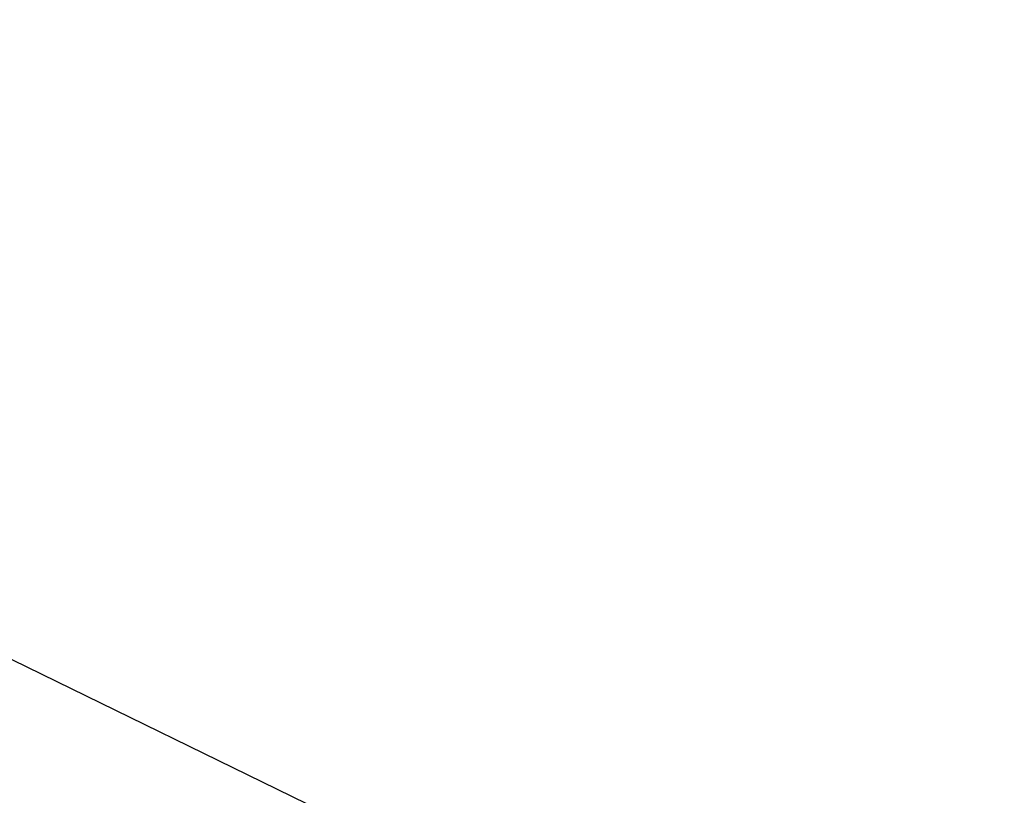
# Model space of a CAD drawing. Units: millimetres. Extents: x 2239 to 3721, y 371 to 1367.
# Drawn here: x 2966 to 2966, y 1000 to 1000 of the extents above; entities that cross this region are included whole.
import ezdxf

# ---------------------------------------------------------------- set-up
doc = ezdxf.new("R2010")
doc.units = ezdxf.units.MM
doc.layers.add('ARQ-MOB', color=1, linetype='Continuous')

# ---------------------------------------------------------------- blocks, each defined once
blk = doc.blocks.new('rt')
at = {"layer": 'ARQ-MOB'}
blk.add_polyline3d([(4528.2555662, 63.3002637, 0), (4528.2550889, 63.2996545, 0), (4528.2549282, 63.2990262, 0), (4528.2550889, 63.2983979, 0), (4528.2555662, 63.2977887, 0), (4528.2563457, 63.2972171, 0), (4528.2574035, 63.2967005, 0), (4528.2587076, 63.2962545, 0), (4528.2602184, 63.2958928, 0), (4528.2618899, 63.2956262, 0), (4528.2636713, 63.295463, 0), (4528.2655086, 63.295408, 0), (4528.2673459, 63.295463, 0), (4528.2691273, 63.2956262, 0), (4528.2707988, 63.2958928, 0), (4528.2723096, 63.2962545, 0), (4528.2736137, 63.2967005, 0), (4528.2746716, 63.2972171, 0), (4528.275451, 63.2977887, 0), (4528.2759283, 63.2983979, 0), (4528.2760891, 63.2990262, 0), (4528.2759283, 63.2996545, 0), (4528.275451, 63.3002637, 0)], dxfattribs=at)

msp = doc.modelspace()

# ---------------------------------------------------------------- linework, layer by layer
at = {"layer": 'ARQ-MOB'}
msp.add_polyline3d([(2966.4702568, 999.8218518, -0.9299076), (2966.4697794, 999.8212426, -0.9299076), (2966.4696187, 999.8206143, -0.9299076), (2966.4697794, 999.819986, -0.9299076), (2966.4702568, 999.8193768, -0.9299076), (2966.4710362, 999.8188052, -0.9299076), (2966.472094, 999.8182885, -0.9299076), (2966.4733981, 999.8178426, -0.9299076), (2966.4749089, 999.8174808, -0.9299076), (2966.4765804, 999.8172143, -0.9299076), (2966.4783618, 999.817051, -0.9299076), (2966.4801991, 999.8169961, -0.9299076), (2966.4820364, 999.817051, -0.9299076), (2966.4838178, 999.8172143, -0.9299076), (2966.4854893, 999.8174808, -0.9299076), (2966.4870001, 999.8178426, -0.9299076), (2966.4883042, 999.8182885, -0.9299076), (2966.4893621, 999.8188052, -0.9299076), (2966.4901415, 999.8193768, -0.9299076), (2966.4906188, 999.819986, -0.9299076), (2966.4907796, 999.8206143, -0.9299076), (2966.4906188, 999.8212426, -0.9299076), (2966.4901415, 999.8218518, -0.9299076)], dxfattribs=at)
msp.add_polyline3d([(2966.4702568, 999.8218518, -0.9299076), (2966.4697794, 999.8212426, -0.9299076), (2966.4696187, 999.8206143, -0.9299076), (2966.4697794, 999.819986, -0.9299076), (2966.4702568, 999.8193768, -0.9299076), (2966.4710362, 999.8188052, -0.9299076), (2966.472094, 999.8182885, -0.9299076), (2966.4733981, 999.8178426, -0.9299076), (2966.4749089, 999.8174808, -0.9299076), (2966.4765804, 999.8172143, -0.9299076), (2966.4783618, 999.817051, -0.9299076), (2966.4801991, 999.8169961, -0.9299076), (2966.4820364, 999.817051, -0.9299076), (2966.4838178, 999.8172143, -0.9299076), (2966.4854893, 999.8174808, -0.9299076), (2966.4870001, 999.8178426, -0.9299076), (2966.4883042, 999.8182885, -0.9299076), (2966.4893621, 999.8188052, -0.9299076), (2966.4901415, 999.8193768, -0.9299076), (2966.4906188, 999.819986, -0.9299076), (2966.4907796, 999.8206143, -0.9299076), (2966.4906188, 999.8212426, -0.9299076), (2966.4901415, 999.8218518, -0.9299076)], dxfattribs=at)
msp.add_polyline3d([(2966.4702568, 999.8218518, -0.9299076), (2966.4697794, 999.8212426, -0.9299076), (2966.4696187, 999.8206143, -0.9299076), (2966.4697794, 999.819986, -0.9299076), (2966.4702568, 999.8193768, -0.9299076), (2966.4710362, 999.8188052, -0.9299076), (2966.472094, 999.8182885, -0.9299076), (2966.4733981, 999.8178426, -0.9299076), (2966.4749089, 999.8174808, -0.9299076), (2966.4765804, 999.8172143, -0.9299076), (2966.4783618, 999.817051, -0.9299076), (2966.4801991, 999.8169961, -0.9299076), (2966.4820364, 999.817051, -0.9299076), (2966.4838178, 999.8172143, -0.9299076), (2966.4854893, 999.8174808, -0.9299076), (2966.4870001, 999.8178426, -0.9299076), (2966.4883042, 999.8182885, -0.9299076), (2966.4893621, 999.8188052, -0.9299076), (2966.4901415, 999.8193768, -0.9299076), (2966.4906188, 999.819986, -0.9299076), (2966.4907796, 999.8206143, -0.9299076), (2966.4906188, 999.8212426, -0.9299076), (2966.4901415, 999.8218518, -0.9299076)], dxfattribs=at)
msp.add_polyline3d([(2966.4702568, 999.8218518, -0.9299076), (2966.4697794, 999.8212426, -0.9299076), (2966.4696187, 999.8206143, -0.9299076), (2966.4697794, 999.819986, -0.9299076), (2966.4702568, 999.8193768, -0.9299076), (2966.4710362, 999.8188052, -0.9299076), (2966.472094, 999.8182885, -0.9299076), (2966.4733981, 999.8178426, -0.9299076), (2966.4749089, 999.8174808, -0.9299076), (2966.4765804, 999.8172143, -0.9299076), (2966.4783618, 999.817051, -0.9299076), (2966.4801991, 999.8169961, -0.9299076), (2966.4820364, 999.817051, -0.9299076), (2966.4838178, 999.8172143, -0.9299076), (2966.4854893, 999.8174808, -0.9299076), (2966.4870001, 999.8178426, -0.9299076), (2966.4883042, 999.8182885, -0.9299076), (2966.4893621, 999.8188052, -0.9299076), (2966.4901415, 999.8193768, -0.9299076), (2966.4906188, 999.819986, -0.9299076), (2966.4907796, 999.8206143, -0.9299076), (2966.4906188, 999.8212426, -0.9299076), (2966.4901415, 999.8218518, -0.9299076)], dxfattribs=at)
msp.add_polyline3d([(2966.4702568, 999.8218518, -0.9299076), (2966.4697794, 999.8212426, -0.9299076), (2966.4696187, 999.8206143, -0.9299076), (2966.4697794, 999.819986, -0.9299076), (2966.4702568, 999.8193768, -0.9299076), (2966.4710362, 999.8188052, -0.9299076), (2966.472094, 999.8182885, -0.9299076), (2966.4733981, 999.8178426, -0.9299076), (2966.4749089, 999.8174808, -0.9299076), (2966.4765804, 999.8172143, -0.9299076), (2966.4783618, 999.817051, -0.9299076), (2966.4801991, 999.8169961, -0.9299076), (2966.4820364, 999.817051, -0.9299076), (2966.4838178, 999.8172143, -0.9299076), (2966.4854893, 999.8174808, -0.9299076), (2966.4870001, 999.8178426, -0.9299076), (2966.4883042, 999.8182885, -0.9299076), (2966.4893621, 999.8188052, -0.9299076), (2966.4901415, 999.8193768, -0.9299076), (2966.4906188, 999.819986, -0.9299076), (2966.4907796, 999.8206143, -0.9299076), (2966.4906188, 999.8212426, -0.9299076), (2966.4901415, 999.8218518, -0.9299076)], dxfattribs=at)
msp.add_polyline3d([(2966.4702568, 999.8218518, -0.9299076), (2966.4697794, 999.8212426, -0.9299076), (2966.4696187, 999.8206143, -0.9299076), (2966.4697794, 999.819986, -0.9299076), (2966.4702568, 999.8193768, -0.9299076), (2966.4710362, 999.8188052, -0.9299076), (2966.472094, 999.8182885, -0.9299076), (2966.4733981, 999.8178426, -0.9299076), (2966.4749089, 999.8174808, -0.9299076), (2966.4765804, 999.8172143, -0.9299076), (2966.4783618, 999.817051, -0.9299076), (2966.4801991, 999.8169961, -0.9299076), (2966.4820364, 999.817051, -0.9299076), (2966.4838178, 999.8172143, -0.9299076), (2966.4854893, 999.8174808, -0.9299076), (2966.4870001, 999.8178426, -0.9299076), (2966.4883042, 999.8182885, -0.9299076), (2966.4893621, 999.8188052, -0.9299076), (2966.4901415, 999.8193768, -0.9299076), (2966.4906188, 999.819986, -0.9299076), (2966.4907796, 999.8206143, -0.9299076), (2966.4906188, 999.8212426, -0.9299076), (2966.4901415, 999.8218518, -0.9299076)], dxfattribs=at)
msp.add_polyline3d([(2966.4702568, 999.8218518, -0.9299076), (2966.4697794, 999.8212426, -0.9299076), (2966.4696187, 999.8206143, -0.9299076), (2966.4697794, 999.819986, -0.9299076), (2966.4702568, 999.8193768, -0.9299076), (2966.4710362, 999.8188052, -0.9299076), (2966.472094, 999.8182885, -0.9299076), (2966.4733981, 999.8178426, -0.9299076), (2966.4749089, 999.8174808, -0.9299076), (2966.4765804, 999.8172143, -0.9299076), (2966.4783618, 999.817051, -0.9299076), (2966.4801991, 999.8169961, -0.9299076), (2966.4820364, 999.817051, -0.9299076), (2966.4838178, 999.8172143, -0.9299076), (2966.4854893, 999.8174808, -0.9299076), (2966.4870001, 999.8178426, -0.9299076), (2966.4883042, 999.8182885, -0.9299076), (2966.4893621, 999.8188052, -0.9299076), (2966.4901415, 999.8193768, -0.9299076), (2966.4906188, 999.819986, -0.9299076), (2966.4907796, 999.8206143, -0.9299076), (2966.4906188, 999.8212426, -0.9299076), (2966.4901415, 999.8218518, -0.9299076)], dxfattribs=at)
msp.add_polyline3d([(2966.4702568, 999.8218518, -0.9299076), (2966.4697794, 999.8212426, -0.9299076), (2966.4696187, 999.8206143, -0.9299076), (2966.4697794, 999.819986, -0.9299076), (2966.4702568, 999.8193768, -0.9299076), (2966.4710362, 999.8188052, -0.9299076), (2966.472094, 999.8182885, -0.9299076), (2966.4733981, 999.8178426, -0.9299076), (2966.4749089, 999.8174808, -0.9299076), (2966.4765804, 999.8172143, -0.9299076), (2966.4783618, 999.817051, -0.9299076), (2966.4801991, 999.8169961, -0.9299076), (2966.4820364, 999.817051, -0.9299076), (2966.4838178, 999.8172143, -0.9299076), (2966.4854893, 999.8174808, -0.9299076), (2966.4870001, 999.8178426, -0.9299076), (2966.4883042, 999.8182885, -0.9299076), (2966.4893621, 999.8188052, -0.9299076), (2966.4901415, 999.8193768, -0.9299076), (2966.4906188, 999.819986, -0.9299076), (2966.4907796, 999.8206143, -0.9299076), (2966.4906188, 999.8212426, -0.9299076), (2966.4901415, 999.8218518, -0.9299076)], dxfattribs=at)
msp.add_polyline3d([(2966.4702568, 999.8218518, -0.9299076), (2966.4697794, 999.8212426, -0.9299076), (2966.4696187, 999.8206143, -0.9299076), (2966.4697794, 999.819986, -0.9299076), (2966.4702568, 999.8193768, -0.9299076), (2966.4710362, 999.8188052, -0.9299076), (2966.472094, 999.8182885, -0.9299076), (2966.4733981, 999.8178426, -0.9299076), (2966.4749089, 999.8174808, -0.9299076), (2966.4765804, 999.8172143, -0.9299076), (2966.4783618, 999.817051, -0.9299076), (2966.4801991, 999.8169961, -0.9299076), (2966.4820364, 999.817051, -0.9299076), (2966.4838178, 999.8172143, -0.9299076), (2966.4854893, 999.8174808, -0.9299076), (2966.4870001, 999.8178426, -0.9299076), (2966.4883042, 999.8182885, -0.9299076), (2966.4893621, 999.8188052, -0.9299076), (2966.4901415, 999.8193768, -0.9299076), (2966.4906188, 999.819986, -0.9299076), (2966.4907796, 999.8206143, -0.9299076), (2966.4906188, 999.8212426, -0.9299076), (2966.4901415, 999.8218518, -0.9299076)], dxfattribs=at)
msp.add_polyline3d([(2966.4702568, 999.8218518, -0.9299076), (2966.4697794, 999.8212426, -0.9299076), (2966.4696187, 999.8206143, -0.9299076), (2966.4697794, 999.819986, -0.9299076), (2966.4702568, 999.8193768, -0.9299076), (2966.4710362, 999.8188052, -0.9299076), (2966.472094, 999.8182885, -0.9299076), (2966.4733981, 999.8178426, -0.9299076), (2966.4749089, 999.8174808, -0.9299076), (2966.4765804, 999.8172143, -0.9299076), (2966.4783618, 999.817051, -0.9299076), (2966.4801991, 999.8169961, -0.9299076), (2966.4820364, 999.817051, -0.9299076), (2966.4838178, 999.8172143, -0.9299076), (2966.4854893, 999.8174808, -0.9299076), (2966.4870001, 999.8178426, -0.9299076), (2966.4883042, 999.8182885, -0.9299076), (2966.4893621, 999.8188052, -0.9299076), (2966.4901415, 999.8193768, -0.9299076), (2966.4906188, 999.819986, -0.9299076), (2966.4907796, 999.8206143, -0.9299076), (2966.4906188, 999.8212426, -0.9299076), (2966.4901415, 999.8218518, -0.9299076)], dxfattribs=at)
msp.add_polyline3d([(2966.4702568, 999.8218518, -0.9299076), (2966.4697794, 999.8212426, -0.9299076), (2966.4696187, 999.8206143, -0.9299076), (2966.4697794, 999.819986, -0.9299076), (2966.4702568, 999.8193768, -0.9299076), (2966.4710362, 999.8188052, -0.9299076), (2966.472094, 999.8182885, -0.9299076), (2966.4733981, 999.8178426, -0.9299076), (2966.4749089, 999.8174808, -0.9299076), (2966.4765804, 999.8172143, -0.9299076), (2966.4783618, 999.817051, -0.9299076), (2966.4801991, 999.8169961, -0.9299076), (2966.4820364, 999.817051, -0.9299076), (2966.4838178, 999.8172143, -0.9299076), (2966.4854893, 999.8174808, -0.9299076), (2966.4870001, 999.8178426, -0.9299076), (2966.4883042, 999.8182885, -0.9299076), (2966.4893621, 999.8188052, -0.9299076), (2966.4901415, 999.8193768, -0.9299076), (2966.4906188, 999.819986, -0.9299076), (2966.4907796, 999.8206143, -0.9299076), (2966.4906188, 999.8212426, -0.9299076), (2966.4901415, 999.8218518, -0.9299076)], dxfattribs=at)
msp.add_polyline3d([(2966.4702568, 999.8218518, -0.9299076), (2966.4697794, 999.8212426, -0.9299076), (2966.4696187, 999.8206143, -0.9299076), (2966.4697794, 999.819986, -0.9299076), (2966.4702568, 999.8193768, -0.9299076), (2966.4710362, 999.8188052, -0.9299076), (2966.472094, 999.8182885, -0.9299076), (2966.4733981, 999.8178426, -0.9299076), (2966.4749089, 999.8174808, -0.9299076), (2966.4765804, 999.8172143, -0.9299076), (2966.4783618, 999.817051, -0.9299076), (2966.4801991, 999.8169961, -0.9299076), (2966.4820364, 999.817051, -0.9299076), (2966.4838178, 999.8172143, -0.9299076), (2966.4854893, 999.8174808, -0.9299076), (2966.4870001, 999.8178426, -0.9299076), (2966.4883042, 999.8182885, -0.9299076), (2966.4893621, 999.8188052, -0.9299076), (2966.4901415, 999.8193768, -0.9299076), (2966.4906188, 999.819986, -0.9299076), (2966.4907796, 999.8206143, -0.9299076), (2966.4906188, 999.8212426, -0.9299076), (2966.4901415, 999.8218518, -0.9299076)], dxfattribs=at)
msp.add_polyline3d([(2966.4702568, 999.8218518, -0.9299076), (2966.4697794, 999.8212426, -0.9299076), (2966.4696187, 999.8206143, -0.9299076), (2966.4697794, 999.819986, -0.9299076), (2966.4702568, 999.8193768, -0.9299076), (2966.4710362, 999.8188052, -0.9299076), (2966.472094, 999.8182885, -0.9299076), (2966.4733981, 999.8178426, -0.9299076), (2966.4749089, 999.8174808, -0.9299076), (2966.4765804, 999.8172143, -0.9299076), (2966.4783618, 999.817051, -0.9299076), (2966.4801991, 999.8169961, -0.9299076), (2966.4820364, 999.817051, -0.9299076), (2966.4838178, 999.8172143, -0.9299076), (2966.4854893, 999.8174808, -0.9299076), (2966.4870001, 999.8178426, -0.9299076), (2966.4883042, 999.8182885, -0.9299076), (2966.4893621, 999.8188052, -0.9299076), (2966.4901415, 999.8193768, -0.9299076), (2966.4906188, 999.819986, -0.9299076), (2966.4907796, 999.8206143, -0.9299076), (2966.4906188, 999.8212426, -0.9299076), (2966.4901415, 999.8218518, -0.9299076)], dxfattribs=at)
msp.add_polyline3d([(2966.4702568, 999.8218518, -0.9299076), (2966.4697794, 999.8212426, -0.9299076), (2966.4696187, 999.8206143, -0.9299076), (2966.4697794, 999.819986, -0.9299076), (2966.4702568, 999.8193768, -0.9299076), (2966.4710362, 999.8188052, -0.9299076), (2966.472094, 999.8182885, -0.9299076), (2966.4733981, 999.8178426, -0.9299076), (2966.4749089, 999.8174808, -0.9299076), (2966.4765804, 999.8172143, -0.9299076), (2966.4783618, 999.817051, -0.9299076), (2966.4801991, 999.8169961, -0.9299076), (2966.4820364, 999.817051, -0.9299076), (2966.4838178, 999.8172143, -0.9299076), (2966.4854893, 999.8174808, -0.9299076), (2966.4870001, 999.8178426, -0.9299076), (2966.4883042, 999.8182885, -0.9299076), (2966.4893621, 999.8188052, -0.9299076), (2966.4901415, 999.8193768, -0.9299076), (2966.4906188, 999.819986, -0.9299076), (2966.4907796, 999.8206143, -0.9299076), (2966.4906188, 999.8212426, -0.9299076), (2966.4901415, 999.8218518, -0.9299076)], dxfattribs=at)
msp.add_polyline3d([(2966.4702568, 999.8218518, -0.9299076), (2966.4697794, 999.8212426, -0.9299076), (2966.4696187, 999.8206143, -0.9299076), (2966.4697794, 999.819986, -0.9299076), (2966.4702568, 999.8193768, -0.9299076), (2966.4710362, 999.8188052, -0.9299076), (2966.472094, 999.8182885, -0.9299076), (2966.4733981, 999.8178426, -0.9299076), (2966.4749089, 999.8174808, -0.9299076), (2966.4765804, 999.8172143, -0.9299076), (2966.4783618, 999.817051, -0.9299076), (2966.4801991, 999.8169961, -0.9299076), (2966.4820364, 999.817051, -0.9299076), (2966.4838178, 999.8172143, -0.9299076), (2966.4854893, 999.8174808, -0.9299076), (2966.4870001, 999.8178426, -0.9299076), (2966.4883042, 999.8182885, -0.9299076), (2966.4893621, 999.8188052, -0.9299076), (2966.4901415, 999.8193768, -0.9299076), (2966.4906188, 999.819986, -0.9299076), (2966.4907796, 999.8206143, -0.9299076), (2966.4906188, 999.8212426, -0.9299076), (2966.4901415, 999.8218518, -0.9299076)], dxfattribs=at)
msp.add_polyline3d([(2966.4702568, 999.8218518, -0.9299076), (2966.4697794, 999.8212426, -0.9299076), (2966.4696187, 999.8206143, -0.9299076), (2966.4697794, 999.819986, -0.9299076), (2966.4702568, 999.8193768, -0.9299076), (2966.4710362, 999.8188052, -0.9299076), (2966.472094, 999.8182885, -0.9299076), (2966.4733981, 999.8178426, -0.9299076), (2966.4749089, 999.8174808, -0.9299076), (2966.4765804, 999.8172143, -0.9299076), (2966.4783618, 999.817051, -0.9299076), (2966.4801991, 999.8169961, -0.9299076), (2966.4820364, 999.817051, -0.9299076), (2966.4838178, 999.8172143, -0.9299076), (2966.4854893, 999.8174808, -0.9299076), (2966.4870001, 999.8178426, -0.9299076), (2966.4883042, 999.8182885, -0.9299076), (2966.4893621, 999.8188052, -0.9299076), (2966.4901415, 999.8193768, -0.9299076), (2966.4906188, 999.819986, -0.9299076), (2966.4907796, 999.8206143, -0.9299076), (2966.4906188, 999.8212426, -0.9299076), (2966.4901415, 999.8218518, -0.9299076)], dxfattribs=at)
msp.add_polyline3d([(2966.4702568, 999.8218518, -0.9299076), (2966.4697794, 999.8212426, -0.9299076), (2966.4696187, 999.8206143, -0.9299076), (2966.4697794, 999.819986, -0.9299076), (2966.4702568, 999.8193768, -0.9299076), (2966.4710362, 999.8188052, -0.9299076), (2966.472094, 999.8182885, -0.9299076), (2966.4733981, 999.8178426, -0.9299076), (2966.4749089, 999.8174808, -0.9299076), (2966.4765804, 999.8172143, -0.9299076), (2966.4783618, 999.817051, -0.9299076), (2966.4801991, 999.8169961, -0.9299076), (2966.4820364, 999.817051, -0.9299076), (2966.4838178, 999.8172143, -0.9299076), (2966.4854893, 999.8174808, -0.9299076), (2966.4870001, 999.8178426, -0.9299076), (2966.4883042, 999.8182885, -0.9299076), (2966.4893621, 999.8188052, -0.9299076), (2966.4901415, 999.8193768, -0.9299076), (2966.4906188, 999.819986, -0.9299076), (2966.4907796, 999.8206143, -0.9299076), (2966.4906188, 999.8212426, -0.9299076), (2966.4901415, 999.8218518, -0.9299076)], dxfattribs=at)
msp.add_polyline3d([(2966.4702568, 999.8218518, -0.9299076), (2966.4697794, 999.8212426, -0.9299076), (2966.4696187, 999.8206143, -0.9299076), (2966.4697794, 999.819986, -0.9299076), (2966.4702568, 999.8193768, -0.9299076), (2966.4710362, 999.8188052, -0.9299076), (2966.472094, 999.8182885, -0.9299076), (2966.4733981, 999.8178426, -0.9299076), (2966.4749089, 999.8174808, -0.9299076), (2966.4765804, 999.8172143, -0.9299076), (2966.4783618, 999.817051, -0.9299076), (2966.4801991, 999.8169961, -0.9299076), (2966.4820364, 999.817051, -0.9299076), (2966.4838178, 999.8172143, -0.9299076), (2966.4854893, 999.8174808, -0.9299076), (2966.4870001, 999.8178426, -0.9299076), (2966.4883042, 999.8182885, -0.9299076), (2966.4893621, 999.8188052, -0.9299076), (2966.4901415, 999.8193768, -0.9299076), (2966.4906188, 999.819986, -0.9299076), (2966.4907796, 999.8206143, -0.9299076), (2966.4906188, 999.8212426, -0.9299076), (2966.4901415, 999.8218518, -0.9299076)], dxfattribs=at)
msp.add_polyline3d([(2966.4702568, 999.8218518, -0.9299076), (2966.4697794, 999.8212426, -0.9299076), (2966.4696187, 999.8206143, -0.9299076), (2966.4697794, 999.819986, -0.9299076), (2966.4702568, 999.8193768, -0.9299076), (2966.4710362, 999.8188052, -0.9299076), (2966.472094, 999.8182885, -0.9299076), (2966.4733981, 999.8178426, -0.9299076), (2966.4749089, 999.8174808, -0.9299076), (2966.4765804, 999.8172143, -0.9299076), (2966.4783618, 999.817051, -0.9299076), (2966.4801991, 999.8169961, -0.9299076), (2966.4820364, 999.817051, -0.9299076), (2966.4838178, 999.8172143, -0.9299076), (2966.4854893, 999.8174808, -0.9299076), (2966.4870001, 999.8178426, -0.9299076), (2966.4883042, 999.8182885, -0.9299076), (2966.4893621, 999.8188052, -0.9299076), (2966.4901415, 999.8193768, -0.9299076), (2966.4906188, 999.819986, -0.9299076), (2966.4907796, 999.8206143, -0.9299076), (2966.4906188, 999.8212426, -0.9299076), (2966.4901415, 999.8218518, -0.9299076)], dxfattribs=at)
msp.add_polyline3d([(2966.4702568, 999.8218518, -0.9299076), (2966.4697794, 999.8212426, -0.9299076), (2966.4696187, 999.8206143, -0.9299076), (2966.4697794, 999.819986, -0.9299076), (2966.4702568, 999.8193768, -0.9299076), (2966.4710362, 999.8188052, -0.9299076), (2966.472094, 999.8182885, -0.9299076), (2966.4733981, 999.8178426, -0.9299076), (2966.4749089, 999.8174808, -0.9299076), (2966.4765804, 999.8172143, -0.9299076), (2966.4783618, 999.817051, -0.9299076), (2966.4801991, 999.8169961, -0.9299076), (2966.4820364, 999.817051, -0.9299076), (2966.4838178, 999.8172143, -0.9299076), (2966.4854893, 999.8174808, -0.9299076), (2966.4870001, 999.8178426, -0.9299076), (2966.4883042, 999.8182885, -0.9299076), (2966.4893621, 999.8188052, -0.9299076), (2966.4901415, 999.8193768, -0.9299076), (2966.4906188, 999.819986, -0.9299076), (2966.4907796, 999.8206143, -0.9299076), (2966.4906188, 999.8212426, -0.9299076), (2966.4901415, 999.8218518, -0.9299076)], dxfattribs=at)
msp.add_polyline3d([(2966.4702568, 999.8218518, -0.9299076), (2966.4697794, 999.8212426, -0.9299076), (2966.4696187, 999.8206143, -0.9299076), (2966.4697794, 999.819986, -0.9299076), (2966.4702568, 999.8193768, -0.9299076), (2966.4710362, 999.8188052, -0.9299076), (2966.472094, 999.8182885, -0.9299076), (2966.4733981, 999.8178426, -0.9299076), (2966.4749089, 999.8174808, -0.9299076), (2966.4765804, 999.8172143, -0.9299076), (2966.4783618, 999.817051, -0.9299076), (2966.4801991, 999.8169961, -0.9299076), (2966.4820364, 999.817051, -0.9299076), (2966.4838178, 999.8172143, -0.9299076), (2966.4854893, 999.8174808, -0.9299076), (2966.4870001, 999.8178426, -0.9299076), (2966.4883042, 999.8182885, -0.9299076), (2966.4893621, 999.8188052, -0.9299076), (2966.4901415, 999.8193768, -0.9299076), (2966.4906188, 999.819986, -0.9299076), (2966.4907796, 999.8206143, -0.9299076), (2966.4906188, 999.8212426, -0.9299076), (2966.4901415, 999.8218518, -0.9299076)], dxfattribs=at)
msp.add_polyline3d([(2966.4702568, 999.8218518, -0.9299076), (2966.4697794, 999.8212426, -0.9299076), (2966.4696187, 999.8206143, -0.9299076), (2966.4697794, 999.819986, -0.9299076), (2966.4702568, 999.8193768, -0.9299076), (2966.4710362, 999.8188052, -0.9299076), (2966.472094, 999.8182885, -0.9299076), (2966.4733981, 999.8178426, -0.9299076), (2966.4749089, 999.8174808, -0.9299076), (2966.4765804, 999.8172143, -0.9299076), (2966.4783618, 999.817051, -0.9299076), (2966.4801991, 999.8169961, -0.9299076), (2966.4820364, 999.817051, -0.9299076), (2966.4838178, 999.8172143, -0.9299076), (2966.4854893, 999.8174808, -0.9299076), (2966.4870001, 999.8178426, -0.9299076), (2966.4883042, 999.8182885, -0.9299076), (2966.4893621, 999.8188052, -0.9299076), (2966.4901415, 999.8193768, -0.9299076), (2966.4906188, 999.819986, -0.9299076), (2966.4907796, 999.8206143, -0.9299076), (2966.4906188, 999.8212426, -0.9299076), (2966.4901415, 999.8218518, -0.9299076)], dxfattribs=at)
msp.add_polyline3d([(2966.4702568, 999.8218518, -0.9299076), (2966.4697794, 999.8212426, -0.9299076), (2966.4696187, 999.8206143, -0.9299076), (2966.4697794, 999.819986, -0.9299076), (2966.4702568, 999.8193768, -0.9299076), (2966.4710362, 999.8188052, -0.9299076), (2966.472094, 999.8182885, -0.9299076), (2966.4733981, 999.8178426, -0.9299076), (2966.4749089, 999.8174808, -0.9299076), (2966.4765804, 999.8172143, -0.9299076), (2966.4783618, 999.817051, -0.9299076), (2966.4801991, 999.8169961, -0.9299076), (2966.4820364, 999.817051, -0.9299076), (2966.4838178, 999.8172143, -0.9299076), (2966.4854893, 999.8174808, -0.9299076), (2966.4870001, 999.8178426, -0.9299076), (2966.4883042, 999.8182885, -0.9299076), (2966.4893621, 999.8188052, -0.9299076), (2966.4901415, 999.8193768, -0.9299076), (2966.4906188, 999.819986, -0.9299076), (2966.4907796, 999.8206143, -0.9299076), (2966.4906188, 999.8212426, -0.9299076), (2966.4901415, 999.8218518, -0.9299076)], dxfattribs=at)
msp.add_polyline3d([(2966.4702568, 999.8218518, -0.9299076), (2966.4697794, 999.8212426, -0.9299076), (2966.4696187, 999.8206143, -0.9299076), (2966.4697794, 999.819986, -0.9299076), (2966.4702568, 999.8193768, -0.9299076), (2966.4710362, 999.8188052, -0.9299076), (2966.472094, 999.8182885, -0.9299076), (2966.4733981, 999.8178426, -0.9299076), (2966.4749089, 999.8174808, -0.9299076), (2966.4765804, 999.8172143, -0.9299076), (2966.4783618, 999.817051, -0.9299076), (2966.4801991, 999.8169961, -0.9299076), (2966.4820364, 999.817051, -0.9299076), (2966.4838178, 999.8172143, -0.9299076), (2966.4854893, 999.8174808, -0.9299076), (2966.4870001, 999.8178426, -0.9299076), (2966.4883042, 999.8182885, -0.9299076), (2966.4893621, 999.8188052, -0.9299076), (2966.4901415, 999.8193768, -0.9299076), (2966.4906188, 999.819986, -0.9299076), (2966.4907796, 999.8206143, -0.9299076), (2966.4906188, 999.8212426, -0.9299076), (2966.4901415, 999.8218518, -0.9299076)], dxfattribs=at)
msp.add_polyline3d([(2966.4702568, 999.8218518, -0.9299076), (2966.4697794, 999.8212426, -0.9299076), (2966.4696187, 999.8206143, -0.9299076), (2966.4697794, 999.819986, -0.9299076), (2966.4702568, 999.8193768, -0.9299076), (2966.4710362, 999.8188052, -0.9299076), (2966.472094, 999.8182885, -0.9299076), (2966.4733981, 999.8178426, -0.9299076), (2966.4749089, 999.8174808, -0.9299076), (2966.4765804, 999.8172143, -0.9299076), (2966.4783618, 999.817051, -0.9299076), (2966.4801991, 999.8169961, -0.9299076), (2966.4820364, 999.817051, -0.9299076), (2966.4838178, 999.8172143, -0.9299076), (2966.4854893, 999.8174808, -0.9299076), (2966.4870001, 999.8178426, -0.9299076), (2966.4883042, 999.8182885, -0.9299076), (2966.4893621, 999.8188052, -0.9299076), (2966.4901415, 999.8193768, -0.9299076), (2966.4906188, 999.819986, -0.9299076), (2966.4907796, 999.8206143, -0.9299076), (2966.4906188, 999.8212426, -0.9299076), (2966.4901415, 999.8218518, -0.9299076)], dxfattribs=at)
msp.add_polyline3d([(2966.4702568, 999.8218518, -0.9299076), (2966.4697794, 999.8212426, -0.9299076), (2966.4696187, 999.8206143, -0.9299076), (2966.4697794, 999.819986, -0.9299076), (2966.4702568, 999.8193768, -0.9299076), (2966.4710362, 999.8188052, -0.9299076), (2966.472094, 999.8182885, -0.9299076), (2966.4733981, 999.8178426, -0.9299076), (2966.4749089, 999.8174808, -0.9299076), (2966.4765804, 999.8172143, -0.9299076), (2966.4783618, 999.817051, -0.9299076), (2966.4801991, 999.8169961, -0.9299076), (2966.4820364, 999.817051, -0.9299076), (2966.4838178, 999.8172143, -0.9299076), (2966.4854893, 999.8174808, -0.9299076), (2966.4870001, 999.8178426, -0.9299076), (2966.4883042, 999.8182885, -0.9299076), (2966.4893621, 999.8188052, -0.9299076), (2966.4901415, 999.8193768, -0.9299076), (2966.4906188, 999.819986, -0.9299076), (2966.4907796, 999.8206143, -0.9299076), (2966.4906188, 999.8212426, -0.9299076), (2966.4901415, 999.8218518, -0.9299076)], dxfattribs=at)
msp.add_polyline3d([(2966.4702568, 999.8218518, -0.9299076), (2966.4697794, 999.8212426, -0.9299076), (2966.4696187, 999.8206143, -0.9299076), (2966.4697794, 999.819986, -0.9299076), (2966.4702568, 999.8193768, -0.9299076), (2966.4710362, 999.8188052, -0.9299076), (2966.472094, 999.8182885, -0.9299076), (2966.4733981, 999.8178426, -0.9299076), (2966.4749089, 999.8174808, -0.9299076), (2966.4765804, 999.8172143, -0.9299076), (2966.4783618, 999.817051, -0.9299076), (2966.4801991, 999.8169961, -0.9299076), (2966.4820364, 999.817051, -0.9299076), (2966.4838178, 999.8172143, -0.9299076), (2966.4854893, 999.8174808, -0.9299076), (2966.4870001, 999.8178426, -0.9299076), (2966.4883042, 999.8182885, -0.9299076), (2966.4893621, 999.8188052, -0.9299076), (2966.4901415, 999.8193768, -0.9299076), (2966.4906188, 999.819986, -0.9299076), (2966.4907796, 999.8206143, -0.9299076), (2966.4906188, 999.8212426, -0.9299076), (2966.4901415, 999.8218518, -0.9299076)], dxfattribs=at)
msp.add_polyline3d([(2966.4702568, 999.8218518, -0.9299076), (2966.4697794, 999.8212426, -0.9299076), (2966.4696187, 999.8206143, -0.9299076), (2966.4697794, 999.819986, -0.9299076), (2966.4702568, 999.8193768, -0.9299076), (2966.4710362, 999.8188052, -0.9299076), (2966.472094, 999.8182885, -0.9299076), (2966.4733981, 999.8178426, -0.9299076), (2966.4749089, 999.8174808, -0.9299076), (2966.4765804, 999.8172143, -0.9299076), (2966.4783618, 999.817051, -0.9299076), (2966.4801991, 999.8169961, -0.9299076), (2966.4820364, 999.817051, -0.9299076), (2966.4838178, 999.8172143, -0.9299076), (2966.4854893, 999.8174808, -0.9299076), (2966.4870001, 999.8178426, -0.9299076), (2966.4883042, 999.8182885, -0.9299076), (2966.4893621, 999.8188052, -0.9299076), (2966.4901415, 999.8193768, -0.9299076), (2966.4906188, 999.819986, -0.9299076), (2966.4907796, 999.8206143, -0.9299076), (2966.4906188, 999.8212426, -0.9299076), (2966.4901415, 999.8218518, -0.9299076)], dxfattribs=at)
msp.add_polyline3d([(2966.4702568, 999.8218518, -0.9299076), (2966.4697794, 999.8212426, -0.9299076), (2966.4696187, 999.8206143, -0.9299076), (2966.4697794, 999.819986, -0.9299076), (2966.4702568, 999.8193768, -0.9299076), (2966.4710362, 999.8188052, -0.9299076), (2966.472094, 999.8182885, -0.9299076), (2966.4733981, 999.8178426, -0.9299076), (2966.4749089, 999.8174808, -0.9299076), (2966.4765804, 999.8172143, -0.9299076), (2966.4783618, 999.817051, -0.9299076), (2966.4801991, 999.8169961, -0.9299076), (2966.4820364, 999.817051, -0.9299076), (2966.4838178, 999.8172143, -0.9299076), (2966.4854893, 999.8174808, -0.9299076), (2966.4870001, 999.8178426, -0.9299076), (2966.4883042, 999.8182885, -0.9299076), (2966.4893621, 999.8188052, -0.9299076), (2966.4901415, 999.8193768, -0.9299076), (2966.4906188, 999.819986, -0.9299076), (2966.4907796, 999.8206143, -0.9299076), (2966.4906188, 999.8212426, -0.9299076), (2966.4901415, 999.8218518, -0.9299076)], dxfattribs=at)
msp.add_polyline3d([(2966.4702568, 999.8218518, -0.9299076), (2966.4697794, 999.8212426, -0.9299076), (2966.4696187, 999.8206143, -0.9299076), (2966.4697794, 999.819986, -0.9299076), (2966.4702568, 999.8193768, -0.9299076), (2966.4710362, 999.8188052, -0.9299076), (2966.472094, 999.8182885, -0.9299076), (2966.4733981, 999.8178426, -0.9299076), (2966.4749089, 999.8174808, -0.9299076), (2966.4765804, 999.8172143, -0.9299076), (2966.4783618, 999.817051, -0.9299076), (2966.4801991, 999.8169961, -0.9299076), (2966.4820364, 999.817051, -0.9299076), (2966.4838178, 999.8172143, -0.9299076), (2966.4854893, 999.8174808, -0.9299076), (2966.4870001, 999.8178426, -0.9299076), (2966.4883042, 999.8182885, -0.9299076), (2966.4893621, 999.8188052, -0.9299076), (2966.4901415, 999.8193768, -0.9299076), (2966.4906188, 999.819986, -0.9299076), (2966.4907796, 999.8206143, -0.9299076), (2966.4906188, 999.8212426, -0.9299076), (2966.4901415, 999.8218518, -0.9299076)], dxfattribs=at)
msp.add_polyline3d([(2966.4702568, 999.8218518, -0.9299076), (2966.4697794, 999.8212426, -0.9299076), (2966.4696187, 999.8206143, -0.9299076), (2966.4697794, 999.819986, -0.9299076), (2966.4702568, 999.8193768, -0.9299076), (2966.4710362, 999.8188052, -0.9299076), (2966.472094, 999.8182885, -0.9299076), (2966.4733981, 999.8178426, -0.9299076), (2966.4749089, 999.8174808, -0.9299076), (2966.4765804, 999.8172143, -0.9299076), (2966.4783618, 999.817051, -0.9299076), (2966.4801991, 999.8169961, -0.9299076), (2966.4820364, 999.817051, -0.9299076), (2966.4838178, 999.8172143, -0.9299076), (2966.4854893, 999.8174808, -0.9299076), (2966.4870001, 999.8178426, -0.9299076), (2966.4883042, 999.8182885, -0.9299076), (2966.4893621, 999.8188052, -0.9299076), (2966.4901415, 999.8193768, -0.9299076), (2966.4906188, 999.819986, -0.9299076), (2966.4907796, 999.8206143, -0.9299076), (2966.4906188, 999.8212426, -0.9299076), (2966.4901415, 999.8218518, -0.9299076)], dxfattribs=at)
msp.add_polyline3d([(2966.4702568, 999.8218518, -0.9299076), (2966.4697794, 999.8212426, -0.9299076), (2966.4696187, 999.8206143, -0.9299076), (2966.4697794, 999.819986, -0.9299076), (2966.4702568, 999.8193768, -0.9299076), (2966.4710362, 999.8188052, -0.9299076), (2966.472094, 999.8182885, -0.9299076), (2966.4733981, 999.8178426, -0.9299076), (2966.4749089, 999.8174808, -0.9299076), (2966.4765804, 999.8172143, -0.9299076), (2966.4783618, 999.817051, -0.9299076), (2966.4801991, 999.8169961, -0.9299076), (2966.4820364, 999.817051, -0.9299076), (2966.4838178, 999.8172143, -0.9299076), (2966.4854893, 999.8174808, -0.9299076), (2966.4870001, 999.8178426, -0.9299076), (2966.4883042, 999.8182885, -0.9299076), (2966.4893621, 999.8188052, -0.9299076), (2966.4901415, 999.8193768, -0.9299076), (2966.4906188, 999.819986, -0.9299076), (2966.4907796, 999.8206143, -0.9299076), (2966.4906188, 999.8212426, -0.9299076), (2966.4901415, 999.8218518, -0.9299076)], dxfattribs=at)
msp.add_polyline3d([(2966.4702568, 999.8218518, -0.9299076), (2966.4697794, 999.8212426, -0.9299076), (2966.4696187, 999.8206143, -0.9299076), (2966.4697794, 999.819986, -0.9299076), (2966.4702568, 999.8193768, -0.9299076), (2966.4710362, 999.8188052, -0.9299076), (2966.472094, 999.8182885, -0.9299076), (2966.4733981, 999.8178426, -0.9299076), (2966.4749089, 999.8174808, -0.9299076), (2966.4765804, 999.8172143, -0.9299076), (2966.4783618, 999.817051, -0.9299076), (2966.4801991, 999.8169961, -0.9299076), (2966.4820364, 999.817051, -0.9299076), (2966.4838178, 999.8172143, -0.9299076), (2966.4854893, 999.8174808, -0.9299076), (2966.4870001, 999.8178426, -0.9299076), (2966.4883042, 999.8182885, -0.9299076), (2966.4893621, 999.8188052, -0.9299076), (2966.4901415, 999.8193768, -0.9299076), (2966.4906188, 999.819986, -0.9299076), (2966.4907796, 999.8206143, -0.9299076), (2966.4906188, 999.8212426, -0.9299076), (2966.4901415, 999.8218518, -0.9299076)], dxfattribs=at)

# ---------------------------------------------------------------- block references
msp.add_blockref('rt', (-1561.7853095, 936.5215881, -0.9299076), dxfattribs=at)

doc.saveas('drawing.dxf')
